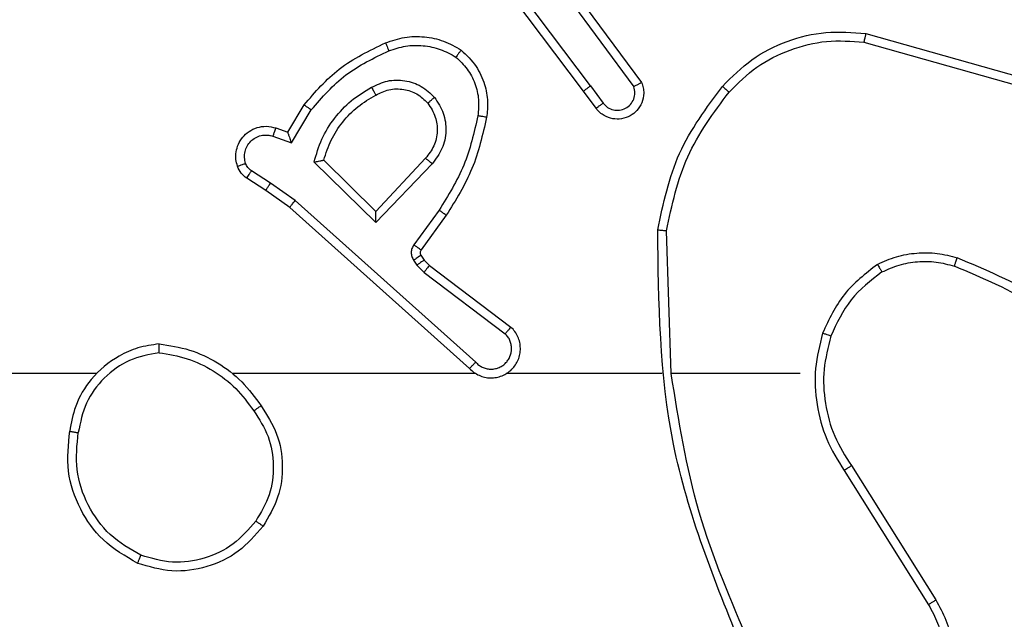
# Model space of a CAD drawing. Units: inches. Extents: x 9372 to 11195, y -4060 to -2766.
# Drawn here: x 10460 to 10462, y -3508 to -3506 of the extents above; entities that cross this region are included whole.
import ezdxf

# ---------------------------------------------------------------- set-up
doc = ezdxf.new("R2010")
doc.units = ezdxf.units.IN
doc.header["$MEASUREMENT"] = 0
doc.layers.add('VP-DIM', color=7, linetype='Continuous')
doc.layers.add('VP-EQ', color=7, linetype='Continuous', true_color=0x8a3492, plot=False)
doc.layers.add('VP-HIC', color=6, linetype='Continuous', plot=False)
doc.styles.get("Standard").update_dxf_attribs({"font": 'arial.ttf'})
doc.dimstyles.get("Standard").update_dxf_attribs({"dimtxt": 14, "dimasz": 20, "dimexe": 20, "dimexo": 50, "dimgap": 20, "dimtad": 0, "dimdec": 0, "dimzin": 0, "dimdsep": 46, "dimtxsty": 'Standard', "dimcen": -0.09, "dimadec": 0, "dimazin": 0, "dimtfac": 1, "dimtdec": 4, "dimtofl": 0, "dimtmove": 0, "dimatfit": 3, "dimfxl": 70, "dimfxlon": 1, "dimtolj": 1, "dimtzin": 0, "dimarcsym": 0})

# ---------------------------------------------------------------- blocks, each defined once
blk = doc.blocks.new('*D209')
at = {"layer": 'Defpoints', "color": 0}
for p in [(9763.2179, -2785.9163), (9763.2179, -3507.3291), (10972.7805, -3544.3036)]:
    blk.add_point(p, dxfattribs=at)
at = {"layer": 'VP-DIM', "color": 0, "lineweight": -2}
for p, q in [((9763.2179, -2855.9163), (9763.2179, -2765.9163)), ((10972.7805, -2855.9163), (10972.7805, -2765.9163)), ((9783.2179, -2785.9163), (10293.0393, -2785.9163)), ((10952.7805, -2785.9163), (10373.4293, -2785.9163))]:
    blk.add_line(p, q, dxfattribs=at)
at = {"layer": 'VP-DIM', "color": 0}
for points in [[(9783.2179, -2782.583), (9783.2179, -2789.2497), (9763.2179, -2785.9163)], [(10952.7805, -2789.2497), (10952.7805, -2782.583), (10972.7805, -2785.9163)]]:
    blk.add_solid(points, dxfattribs=at)
at = {"layer": 'VP-DIM', "color": 0, "insert": (10333.2343, -2785.9163), "char_height": 14, "attachment_point": 5}
blk.add_mtext('\\A1;1210', dxfattribs=at)
blk = doc.blocks.new('*D224')
at = {"layer": 'Defpoints', "color": 0}
for p in [(10589.504, -2899.7614), (10240.2177, -4059.5086), (11174.5109, -4059.5086)]:
    blk.add_point(p, dxfattribs=at)
at = {"layer": 'VP-DIM', "color": 0, "lineweight": -2}
for p, q in [((11104.5109, -2899.7614), (11194.5109, -2899.7614)), ((11174.5109, -2919.7614), (11174.5109, -3478.0202)), ((11174.5109, -4039.5086), (11174.5109, -3558.4102)), ((11104.5109, -4059.5086), (11194.5109, -4059.5086))]:
    blk.add_line(p, q, dxfattribs=at)
at = {"layer": 'VP-DIM', "color": 0}
for points in [[(11177.8442, -2919.7614), (11171.1775, -2919.7614), (11174.5109, -2899.7614)], [(11171.1775, -4039.5086), (11177.8442, -4039.5086), (11174.5109, -4059.5086)]]:
    blk.add_solid(points, dxfattribs=at)
at = {"layer": 'VP-DIM', "color": 0, "insert": (11174.5109, -3518.2152), "char_height": 14, "attachment_point": 5, "rotation": 90}
blk.add_mtext('\\A1;1160', dxfattribs=at)
blk = doc.blocks.new('*D227')
at = {"layer": 'Defpoints', "color": 0}
for p in [(10631.9813, -3100.7614), (10309.6909, -3908.4203), (11115.6805, -3908.4203)]:
    blk.add_point(p, dxfattribs=at)
at = {"layer": 'VP-DIM', "color": 0, "lineweight": -2}
for p, q in [((11045.6805, -3100.7614), (11135.6805, -3100.7614)), ((11115.6805, -3120.7614), (11115.6805, -3487.6745)), ((11115.6805, -3888.4203), (11115.6805, -3558.5305)), ((11045.6805, -3908.4203), (11135.6805, -3908.4203))]:
    blk.add_line(p, q, dxfattribs=at)
at = {"layer": 'VP-DIM', "color": 0}
for points in [[(11119.0138, -3120.7614), (11112.3472, -3120.7614), (11115.6805, -3100.7614)], [(11112.3472, -3888.4203), (11119.0138, -3888.4203), (11115.6805, -3908.4203)]]:
    blk.add_solid(points, dxfattribs=at)
at = {"layer": 'VP-DIM', "color": 0, "insert": (11115.6805, -3523.1025), "char_height": 14, "attachment_point": 5, "rotation": 90}
blk.add_mtext('\\A1;810', dxfattribs=at)
blk = doc.blocks.new('*D229')
at = {"layer": 'Defpoints', "color": 0}
for p in [(10770.7805, -2830.5189), (9912.8242, -3437.5536), (10770.7805, -3521.4036)]:
    blk.add_point(p, dxfattribs=at)
at = {"layer": 'VP-DIM', "color": 0, "lineweight": -2}
for p, q in [((9912.8242, -2900.5189), (9912.8242, -2810.5189)), ((10770.7805, -2900.5189), (10770.7805, -2810.5189)), ((9932.8242, -2830.5189), (10306.3744, -2830.5189)), ((10750.7805, -2830.5189), (10377.2304, -2830.5189))]:
    blk.add_line(p, q, dxfattribs=at)
at = {"layer": 'VP-DIM', "color": 0}
for points in [[(9932.8242, -2827.1855), (9932.8242, -2833.8522), (9912.8242, -2830.5189)], [(10750.7805, -2833.8522), (10750.7805, -2827.1855), (10770.7805, -2830.5189)]]:
    blk.add_solid(points, dxfattribs=at)
at = {"layer": 'VP-DIM', "color": 0, "insert": (10341.8024, -2830.5189), "char_height": 14, "attachment_point": 5}
blk.add_mtext('\\A1;860', dxfattribs=at)
blk = doc.blocks.new('WD1542_')
at = {"color": 7, "linetype": 'Continuous', "lineweight": 25}
for p, q in [((2678.8727, 2210.6844), (2678.6806, 2210.9898)), ((2678.8561, 2210.6732), (2678.6638, 2210.979)), ((2678.973, 2210.4638), (2679.2666, 2210.4638)), ((2679.2664, 2210.4638), (2679.2774, 2210.1384)), ((2679.2868, 2210.4638), (2679.6422, 2210.4638)), ((2679.7114, 2210.4638), (2680.2655, 2210.4638)), ((2679.7259, 2210.4519), (2680.1355, 2210.0855)), ((2680.5757, 2210.4638), (2682.173, 2210.4638)), ((2679.7119, 2210.4377), (2680.1232, 2210.0698)), ((2679.8296, 2210.2334), (2679.6446, 2210.373)), ((2679.8174, 2210.2175), (2679.6316, 2210.3577)), ((2679.8456, 2210.2167), (2679.8296, 2210.2334)), ((2679.829, 2210.2054), (2679.8174, 2210.2175)), ((2679.8366, 2210.1944), (2679.829, 2210.2054)), ((2679.8532, 2210.2058), (2679.8456, 2210.2167)), ((2679.779, 2210.1033), (2679.8364, 2210.1823)), ((2679.7954, 2210.0916), (2679.8528, 2210.1704)), ((2679.8107, 2209.9862), (2679.9391, 2210.1195)), ((2679.9391, 2210.1195), (2680.0799, 2209.9823)), ((2679.826, 2209.9735), (2679.9396, 2210.0945)), ((2679.9396, 2210.0945), (2680.058, 2209.9779)), ((2680.1232, 2210.0698), (2680.1791, 2210.0299)), ((2680.1355, 2210.0855), (2680.1901, 2210.0466)), ((2680.1901, 2210.0466), (2680.2331, 2210.019)), ((2680.1791, 2210.0299), (2680.2226, 2210.002)), ((2680.1317, 2209.9385), (2680.0863, 2209.863)), ((2680.1741, 2209.9233), (2680.1317, 2209.9385)), ((2680.1401, 2209.9143), (2680.1027, 2209.852)), ((2680.1671, 2209.9045), (2680.1401, 2209.9143)), ((2679.4502, 2209.8088), (2679.4217, 2209.8477)), ((2679.4377, 2209.8597), (2679.4662, 2209.8209)), ((2679.4662, 2209.8209), (2679.6914, 2209.5222)), ((2678.8277, 2209.709), (2678.4746, 2209.8083)), ((2679.5043, 2209.5708), (2679.334, 2209.801)), ((2679.52, 2209.5832), (2679.3517, 2209.8106)), ((2679.4502, 2209.8088), (2679.6763, 2209.509)), ((2678.8235, 2209.6896), (2678.4683, 2209.7894))]:
    blk.add_line(p, q, dxfattribs=at)
for points, knots in [([(2678.6638, 2210.979), (2678.6555, 2210.994), (2678.6388, 2211.024), (2678.627, 2211.0746), (2678.6259, 2211.1262), (2678.6362, 2211.1761), (2678.6569, 2211.2225), (2678.6872, 2211.2635), (2678.7268, 2211.2978), (2678.772, 2211.3218), (2678.8203, 2211.3352), (2678.8695, 2211.3383), (2678.9203, 2211.3305), (2678.9813, 2211.3064), (2679.0317, 2211.2645), (2679.0712, 2211.2059), (2679.0814, 2211.1673), (2679.0876, 2211.1441)], [0, 0, 0, 0, 0.062546, 0.125084, 0.187638, 0.250174, 0.310204, 0.371917, 0.43528, 0.50032, 0.557582, 0.617278, 0.679407, 0.743977, 0.855301, 0.91293, 1, 1, 1, 1]), ([(2678.6806, 2210.9898), (2678.673, 2211.0035), (2678.6578, 2211.031), (2678.6469, 2211.0772), (2678.646, 2211.1243), (2678.6554, 2211.1707), (2678.6749, 2211.2137), (2678.7033, 2211.2515), (2678.7393, 2211.2821), (2678.7812, 2211.304), (2678.8268, 2211.3162), (2678.8741, 2211.318), (2678.9206, 2211.3095), (2678.964, 2211.2909), (2679.0024, 2211.2633), (2679.0336, 2211.2279), (2679.0569, 2211.1866), (2679.0642, 2211.1561), (2679.0679, 2211.1408)], [0, 0, 0, 0, 0.06251, 0.125023, 0.187515, 0.250024, 0.312498, 0.375021, 0.437523, 0.500014, 0.562511, 0.624991, 0.687528, 0.75, 0.812491, 0.875005, 0.937505, 1, 1, 1, 1]), ([(2679.0876, 2211.08), (2679.1302, 2210.981), (2679.2154, 2210.783), (2679.2496, 2210.5702), (2679.2666, 2210.4638)], [0, 0, 0, 0, 0.4999978, 1, 1, 1, 1]), ([(2679.1054, 2211.0884), (2679.1673, 2210.9358), (2679.2912, 2210.6306), (2679.2953, 2210.3012), (2679.2973, 2210.1365)], [0, 0, 0, 0, 0.500003, 1, 1, 1, 1]), ([(2678.6638, 2210.979), (2678.6641, 2210.9792), (2678.6646, 2210.9795), (2678.6684, 2210.982), (2678.674, 2210.9856), (2678.6784, 2210.9884), (2678.6806, 2210.9898)], [0, 0, 0, 0, 0.250319, 0.50017, 0.749835, 1, 1, 1, 1]), ([(2680.1963, 2210.811), (2680.2139, 2210.8314), (2680.249, 2210.8722), (2680.3232, 2210.9068), (2680.4043, 2210.9183), (2680.456, 2210.9032), (2680.4818, 2210.8956)], [0, 0, 0, 0, 0.2499672, 0.499957, 0.7499671, 1, 1, 1, 1]), ([(2680.2128, 2210.7994), (2680.229, 2210.818), (2680.2612, 2210.8553), (2680.329, 2210.8873), (2680.4033, 2210.8979), (2680.4506, 2210.8842), (2680.4743, 2210.8773)], [0, 0, 0, 0, 0.24998, 0.499912, 0.749773, 1, 1, 1, 1]), ([(2680.4818, 2210.8956), (2680.4818, 2210.8954), (2680.4816, 2210.8949), (2680.4805, 2210.8919), (2680.479, 2210.8885), (2680.4777, 2210.8852), (2680.4761, 2210.8814), (2680.4749, 2210.8787), (2680.4743, 2210.8773)], [0, 0, 0, 0, 0.216425, 0.454772, 0.582572, 0.715888, 0.85543, 1, 1, 1, 1]), ([(2680.4743, 2210.8773), (2680.4989, 2210.8631), (2680.548, 2210.8346), (2680.5982, 2210.7645), (2680.6254, 2210.6827), (2680.62, 2210.6262), (2680.6172, 2210.598)], [0, 0, 0, 0, 0.250242, 0.500093, 0.750052, 1, 1, 1, 1]), ([(2680.4818, 2210.8956), (2680.5096, 2210.8794), (2680.5625, 2210.8487), (2680.6161, 2210.7728), (2680.6456, 2210.6862), (2680.6396, 2210.6254), (2680.6366, 2210.595)], [0, 0, 0, 0, 0.262727, 0.499971, 0.750387, 1, 1, 1, 1]), ([(2680.2008, 2210.5369), (2680.1874, 2210.5578), (2680.1608, 2210.5992), (2680.1489, 2210.673), (2680.1582, 2210.7472), (2680.1836, 2210.7897), (2680.1963, 2210.811)], [0, 0, 0, 0, 0.251973, 0.498552, 0.748858, 1, 1, 1, 1]), ([(2680.1963, 2210.811), (2680.1966, 2210.8108), (2680.1971, 2210.8105), (2680.2009, 2210.8078), (2680.2064, 2210.804), (2680.2107, 2210.8009), (2680.2128, 2210.7994)], [0, 0, 0, 0, 0.250155, 0.500248, 0.749597, 1, 1, 1, 1]), ([(2680.2175, 2210.5484), (2680.2052, 2210.5674), (2680.1806, 2210.6053), (2680.1695, 2210.6731), (2680.1783, 2210.7411), (2680.2013, 2210.78), (2680.2128, 2210.7994)], [0, 0, 0, 0, 0.25021, 0.500057, 0.750053, 1, 1, 1, 1]), ([(2678.8561, 2210.6732), (2678.8563, 2210.6733), (2678.8566, 2210.6735), (2678.859, 2210.6752), (2678.862, 2210.6772), (2678.8651, 2210.6793), (2678.8687, 2210.6817), (2678.8713, 2210.6835), (2678.8727, 2210.6844)], [0, 0, 0, 0, 0.195126, 0.426104, 0.555564, 0.694285, 0.842496, 1, 1, 1, 1]), ([(2678.9029, 2210.3783), (2678.9093, 2210.4034), (2678.9221, 2210.4537), (2678.9178, 2210.5318), (2678.8976, 2210.6075), (2678.87, 2210.6513), (2678.8561, 2210.6732)], [0, 0, 0, 0, 0.2500179, 0.5000116, 0.7500306, 1, 1, 1, 1]), ([(2678.9218, 2210.3718), (2678.9285, 2210.3984), (2678.9418, 2210.4516), (2678.937, 2210.5343), (2678.9162, 2210.6145), (2678.8872, 2210.6611), (2678.8727, 2210.6844)], [0, 0, 0, 0, 0.249921, 0.499982, 0.750062, 1, 1, 1, 1]), ([(2680.4326, 2210.396), (2680.4489, 2210.3984), (2680.4807, 2210.4029), (2680.5358, 2210.4273), (2680.588, 2210.4709), (2680.6253, 2210.5331), (2680.6331, 2210.5757), (2680.6366, 2210.595)], [0, 0, 0, 0, 0.160512, 0.310914, 0.580444, 0.810181, 1, 1, 1, 1]), ([(2680.433, 2210.4161), (2680.4561, 2210.4205), (2680.5023, 2210.4293), (2680.5604, 2210.4713), (2680.6029, 2210.529), (2680.6124, 2210.575), (2680.6172, 2210.598)], [0, 0, 0, 0, 0.250298, 0.500054, 0.750044, 1, 1, 1, 1]), ([(2680.6366, 2210.595), (2680.6364, 2210.5951), (2680.6359, 2210.5952), (2680.6327, 2210.5957), (2680.629, 2210.5962), (2680.6255, 2210.5968), (2680.6216, 2210.5974), (2680.6187, 2210.5978), (2680.6172, 2210.598)], [0, 0, 0, 0, 0.2189768, 0.4583171, 0.5859888, 0.718977, 0.8568027, 1, 1, 1, 1]), ([(2680.2175, 2210.5484), (2680.2162, 2210.5476), (2680.2138, 2210.5458), (2680.2103, 2210.5434), (2680.2073, 2210.5413), (2680.2042, 2210.5391), (2680.2015, 2210.5372), (2680.201, 2210.537), (2680.2008, 2210.5369)], [0, 0, 0, 0, 0.145149, 0.284589, 0.418162, 0.546135, 0.784298, 1, 1, 1, 1]), ([(2680.433, 2210.4161), (2680.4114, 2210.4196), (2680.3682, 2210.4267), (2680.3089, 2210.4558), (2680.2562, 2210.4954), (2680.2304, 2210.5308), (2680.2175, 2210.5484)], [0, 0, 0, 0, 0.249921, 0.499977, 0.750058, 1, 1, 1, 1]), ([(2680.4326, 2210.396), (2680.4093, 2210.3996), (2680.3629, 2210.4067), (2680.299, 2210.4373), (2680.2424, 2210.48), (2680.2147, 2210.5179), (2680.2008, 2210.5369)], [0, 0, 0, 0, 0.250023, 0.500027, 0.749987, 1, 1, 1, 1]), ([(2679.7259, 2210.4519), (2679.7227, 2210.4551), (2679.7162, 2210.4613), (2679.7044, 2210.468), (2679.6916, 2210.4723), (2679.6782, 2210.4739), (2679.6647, 2210.4728), (2679.6518, 2210.4691), (2679.6398, 2210.4628), (2679.626, 2210.4516), (2679.6159, 2210.4365), (2679.6109, 2210.4195), (2679.6097, 2210.4061), (2679.6111, 2210.3926), (2679.6154, 2210.3796), (2679.6221, 2210.3676), (2679.6284, 2210.361), (2679.6316, 2210.3577)], [0, 0, 0, 0, 0.062447, 0.125068, 0.18752, 0.250093, 0.312623, 0.375195, 0.437664, 0.500202, 0.622244, 0.684233, 0.746533, 0.809297, 0.872453, 0.936044, 1, 1, 1, 1]), ([(2679.7119, 2210.4377), (2679.7097, 2210.44), (2679.7052, 2210.4444), (2679.6971, 2210.4492), (2679.6882, 2210.4524), (2679.6788, 2210.4538), (2679.6694, 2210.4532), (2679.6602, 2210.4507), (2679.6518, 2210.4465), (2679.6443, 2210.4407), (2679.6382, 2210.4334), (2679.6322, 2210.4224), (2679.6296, 2210.4098), (2679.6308, 2210.3973), (2679.6337, 2210.3883), (2679.6382, 2210.3799), (2679.6425, 2210.3753), (2679.6446, 2210.373)], [0, 0, 0, 0, 0.062541, 0.125041, 0.187694, 0.250193, 0.312661, 0.375259, 0.437733, 0.50035, 0.562878, 0.625359, 0.749848, 0.812268, 0.874838, 0.937472, 1, 1, 1, 1]), ([(2679.7259, 2210.4519), (2679.7257, 2210.4518), (2679.7254, 2210.4514), (2679.7231, 2210.449), (2679.7204, 2210.4463), (2679.7179, 2210.4438), (2679.715, 2210.4409), (2679.713, 2210.4388), (2679.7119, 2210.4377)], [0, 0, 0, 0, 0.219695, 0.459082, 0.586579, 0.719197, 0.857169, 1, 1, 1, 1]), ([(2678.2688, 2210.4269), (2678.3225, 2210.3851), (2678.4311, 2210.3005), (2678.5576, 2210.2463), (2678.6216, 2210.219)], [0, 0, 0, 0, 0.494662, 1, 1, 1, 1]), ([(2678.2557, 2210.4117), (2678.311, 2210.3687), (2678.4216, 2210.2826), (2678.5505, 2210.2276), (2678.6149, 2210.2001)], [0, 0, 0, 0, 0.500025, 1, 1, 1, 1]), ([(2680.433, 2210.4161), (2680.433, 2210.4146), (2680.4329, 2210.4116), (2680.4329, 2210.4075), (2680.4329, 2210.4039), (2680.4328, 2210.4001), (2680.4327, 2210.3968), (2680.4326, 2210.3962), (2680.4326, 2210.396)], [0, 0, 0, 0, 0.143745, 0.282408, 0.415296, 0.542952, 0.781692, 1, 1, 1, 1]), ([(2678.7867, 2210.2323), (2678.812, 2210.2519), (2678.8626, 2210.2912), (2678.8895, 2210.3493), (2678.9029, 2210.3783)], [0, 0, 0, 0, 0.499994, 1, 1, 1, 1]), ([(2678.7968, 2210.215), (2678.824, 2210.2361), (2678.8784, 2210.2782), (2678.9074, 2210.3406), (2678.9218, 2210.3718)], [0, 0, 0, 0, 0.500047, 1, 1, 1, 1]), ([(2678.9029, 2210.3783), (2678.9032, 2210.3782), (2678.9038, 2210.378), (2678.9081, 2210.3765), (2678.9144, 2210.3743), (2678.9194, 2210.3726), (2678.9218, 2210.3718)], [0, 0, 0, 0, 0.250194, 0.499943, 0.749772, 1, 1, 1, 1]), ([(2679.6316, 2210.3577), (2679.6317, 2210.3577), (2679.6318, 2210.3579), (2679.6329, 2210.3591), (2679.6353, 2210.362), (2679.6396, 2210.3671), (2679.643, 2210.371), (2679.6446, 2210.373)], [0, 0, 0, 0, 0.128601, 0.256379, 0.507585, 0.755434, 1, 1, 1, 1]), ([(2678.7867, 2210.2323), (2678.7738, 2210.2265), (2678.7478, 2210.215), (2678.7056, 2210.2079), (2678.6628, 2210.2081), (2678.6353, 2210.2153), (2678.6216, 2210.219)], [0, 0, 0, 0, 0.249945, 0.4999401, 0.750028, 1, 1, 1, 1]), ([(2678.7968, 2210.215), (2678.7959, 2210.2165), (2678.7942, 2210.2194), (2678.7919, 2210.2234), (2678.7901, 2210.2266), (2678.7883, 2210.2296), (2678.787, 2210.2319), (2678.7868, 2210.2322), (2678.7867, 2210.2323)], [0, 0, 0, 0, 0.1669305, 0.3225153, 0.4655712, 0.5965836, 0.8221044, 1, 1, 1, 1]), ([(2679.8174, 2210.2175), (2679.8176, 2210.2178), (2679.8182, 2210.2184), (2679.8214, 2210.2226), (2679.8254, 2210.2279), (2679.8282, 2210.2315), (2679.8296, 2210.2334)], [0, 0, 0, 0, 0.279967, 0.559002, 0.779422, 1, 1, 1, 1]), ([(2678.6216, 2210.219), (2678.6215, 2210.2188), (2678.6213, 2210.2185), (2678.6205, 2210.2159), (2678.6193, 2210.2126), (2678.6181, 2210.2091), (2678.6166, 2210.2049), (2678.6155, 2210.2017), (2678.6149, 2210.2001)], [0, 0, 0, 0, 0.181431, 0.408095, 0.538668, 0.680926, 0.83479, 1, 1, 1, 1]), ([(2678.7968, 2210.215), (2678.7825, 2210.2086), (2678.754, 2210.1958), (2678.7074, 2210.1881), (2678.6603, 2210.1881), (2678.63, 2210.1961), (2678.6149, 2210.2001)], [0, 0, 0, 0, 0.2499094, 0.4999339, 0.7500551, 1, 1, 1, 1]), ([(2679.829, 2210.2054), (2679.8293, 2210.2056), (2679.83, 2210.206), (2679.8344, 2210.209), (2679.8399, 2210.2128), (2679.8437, 2210.2154), (2679.8456, 2210.2167)], [0, 0, 0, 0, 0.279854, 0.55961, 0.779962, 1, 1, 1, 1]), ([(2679.8366, 2210.1944), (2679.8369, 2210.1946), (2679.8376, 2210.195), (2679.842, 2210.198), (2679.8475, 2210.2018), (2679.8513, 2210.2044), (2679.8532, 2210.2058)], [0, 0, 0, 0, 0.279781, 0.558872, 0.779401, 1, 1, 1, 1]), ([(2679.8528, 2210.1704), (2679.8544, 2210.1732), (2679.8576, 2210.1786), (2679.8591, 2210.188), (2679.8578, 2210.1975), (2679.8547, 2210.203), (2679.8532, 2210.2058)], [0, 0, 0, 0, 0.250014, 0.50001, 0.749963, 1, 1, 1, 1]), ([(2679.8364, 2210.1823), (2679.837, 2210.1832), (2679.838, 2210.185), (2679.8386, 2210.1881), (2679.8382, 2210.1915), (2679.8371, 2210.1934), (2679.8366, 2210.1944)], [0, 0, 0, 0, 0.237225, 0.483692, 0.737919, 1, 1, 1, 1]), ([(2679.8364, 2210.1823), (2679.8368, 2210.1821), (2679.8374, 2210.1816), (2679.8417, 2210.1784), (2679.8472, 2210.1745), (2679.8509, 2210.1718), (2679.8528, 2210.1704)], [0, 0, 0, 0, 0.279577, 0.55886, 0.779233, 1, 1, 1, 1]), ([(2679.2774, 2210.1384), (2679.265, 2210.0806), (2679.2403, 2209.9651), (2679.17, 2209.8702), (2679.1348, 2209.8227)], [0, 0, 0, 0, 0.499973, 1, 1, 1, 1]), ([(2679.2973, 2210.1365), (2679.2846, 2210.0767), (2679.2593, 2209.9571), (2679.1864, 2209.8589), (2679.1499, 2209.8098)], [0, 0, 0, 0, 0.500023, 1, 1, 1, 1]), ([(2679.2973, 2210.1365), (2679.2971, 2210.1365), (2679.2967, 2210.1366), (2679.2936, 2210.1368), (2679.2899, 2210.1372), (2679.2863, 2210.1375), (2679.2821, 2210.1379), (2679.279, 2210.1382), (2679.2774, 2210.1384)], [0, 0, 0, 0, 0.2047119, 0.4391054, 0.5679691, 0.7042799, 0.8487324, 1, 1, 1, 1]), ([(2679.9391, 2210.1195), (2679.9392, 2210.1159), (2679.9393, 2210.1099), (2679.9395, 2210.1032), (2679.9396, 2210.0991), (2679.9396, 2210.0965), (2679.9396, 2210.0948), (2679.9396, 2210.0946), (2679.9396, 2210.0945)], [0, 0, 0, 0, 0.308409, 0.501743, 0.641221, 0.769699, 0.888648, 1, 1, 1, 1]), ([(2679.687, 2209.8802), (2679.6961, 2209.92), (2679.7141, 2209.9996), (2679.7574, 2210.0687), (2679.779, 2210.1033)], [0, 0, 0, 0, 0.500222, 1, 1, 1, 1]), ([(2679.7069, 2209.8768), (2679.7156, 2209.915), (2679.7331, 2209.9916), (2679.7746, 2210.0583), (2679.7954, 2210.0916)], [0, 0, 0, 0, 0.499947, 1, 1, 1, 1]), ([(2679.779, 2210.1033), (2679.7793, 2210.1031), (2679.7798, 2210.1028), (2679.7836, 2210.1001), (2679.789, 2210.0962), (2679.7933, 2210.0931), (2679.7954, 2210.0916)], [0, 0, 0, 0, 0.250135, 0.49988, 0.749945, 1, 1, 1, 1]), ([(2680.1355, 2210.0855), (2680.1354, 2210.0854), (2680.1351, 2210.085), (2680.1334, 2210.0827), (2680.1311, 2210.0798), (2680.1289, 2210.0769), (2680.1262, 2210.0735), (2680.1242, 2210.0711), (2680.1232, 2210.0698)], [0, 0, 0, 0, 0.198517, 0.43064, 0.560029, 0.697987, 0.844625, 1, 1, 1, 1]), ([(2680.1901, 2210.0466), (2680.19, 2210.0464), (2680.1898, 2210.0459), (2680.188, 2210.0432), (2680.1859, 2210.0401), (2680.1839, 2210.037), (2680.1816, 2210.0336), (2680.18, 2210.0312), (2680.1791, 2210.0299)], [0, 0, 0, 0, 0.216526, 0.455001, 0.58265, 0.716104, 0.855334, 1, 1, 1, 1]), ([(2680.2331, 2210.019), (2680.233, 2210.0186), (2680.2326, 2210.0179), (2680.2299, 2210.0134), (2680.2264, 2210.0078), (2680.2239, 2210.004), (2680.2226, 2210.002)], [0, 0, 0, 0, 0.279899, 0.558952, 0.779074, 1, 1, 1, 1]), ([(2680.2226, 2210.002), (2680.2255, 2209.9998), (2680.2314, 2209.9952), (2680.2344, 2209.9885), (2680.2359, 2209.9852)], [0, 0, 0, 0, 0.4999229, 1, 1, 1, 1]), ([(2680.2331, 2210.019), (2680.2378, 2210.0153), (2680.2473, 2210.0081), (2680.2521, 2209.9972), (2680.2545, 2209.9918)], [0, 0, 0, 0, 0.500128, 1, 1, 1, 1]), ([(2679.8057, 2209.8348), (2679.7981, 2209.8465), (2679.783, 2209.8697), (2679.7777, 2209.9115), (2679.786, 2209.9529), (2679.8025, 2209.9751), (2679.8107, 2209.9862)], [0, 0, 0, 0, 0.250307, 0.500121, 0.750071, 1, 1, 1, 1]), ([(2679.8107, 2209.9862), (2679.812, 2209.9851), (2679.8146, 2209.983), (2679.8181, 2209.9801), (2679.8209, 2209.9778), (2679.8236, 2209.9756), (2679.8256, 2209.9739), (2679.8259, 2209.9736), (2679.826, 2209.9735)], [0, 0, 0, 0, 0.165527, 0.31957, 0.462064, 0.592444, 0.819014, 1, 1, 1, 1]), ([(2680.058, 2209.9779), (2680.053, 2209.9623), (2680.0429, 2209.9312), (2680.0158, 2209.89), (2679.9815, 2209.8545), (2679.9534, 2209.8379), (2679.9393, 2209.8296)], [0, 0, 0, 0, 0.250046, 0.500044, 0.749982, 1, 1, 1, 1]), ([(2680.0799, 2209.9823), (2680.0748, 2209.9645), (2680.0646, 2209.9289), (2680.0347, 2209.8817), (2679.9969, 2209.8407), (2679.9652, 2209.8215), (2679.9494, 2209.812)], [0, 0, 0, 0, 0.24996, 0.500012, 0.750124, 1, 1, 1, 1]), ([(2680.0799, 2209.9823), (2680.078, 2209.9819), (2680.0745, 2209.9811), (2680.0694, 2209.9801), (2680.0651, 2209.9792), (2680.0618, 2209.9785), (2680.0596, 2209.9781), (2680.0583, 2209.9779), (2680.0581, 2209.9779), (2680.058, 2209.9779)], [0, 0, 0, 0, 0.177663, 0.320168, 0.501254, 0.636442, 0.764447, 0.885281, 1, 1, 1, 1]), ([(2680.2545, 2209.9918), (2680.2559, 2209.9865), (2680.2588, 2209.9758), (2680.2581, 2209.9585), (2680.2531, 2209.9412), (2680.2431, 2209.925), (2680.2285, 2209.9116), (2680.2099, 2209.9028), (2680.1885, 2209.8993), (2680.1743, 2209.9028), (2680.1671, 2209.9045)], [0, 0, 0, 0, 0.105958, 0.217352, 0.334154, 0.456445, 0.584178, 0.717309, 0.856047, 1, 1, 1, 1]), ([(2680.2359, 2209.9852), (2680.237, 2209.9808), (2680.2392, 2209.972), (2680.2379, 2209.9582), (2680.233, 2209.9454), (2680.2248, 2209.9344), (2680.2138, 2209.9262), (2680.201, 2209.9213), (2680.189, 2209.9202), (2680.18, 2209.9215), (2680.1757, 2209.9228), (2680.1741, 2209.9233)], [0, 0, 0, 0, 0.124924, 0.249681, 0.374633, 0.499715, 0.625307, 0.749674, 0.87468, 0.953552, 1, 1, 1, 1]), ([(2680.2545, 2209.9918), (2680.2542, 2209.9917), (2680.2537, 2209.9914), (2680.2494, 2209.9899), (2680.2432, 2209.9877), (2680.2383, 2209.986), (2680.2359, 2209.9852)], [0, 0, 0, 0, 0.25008, 0.499953, 0.750051, 1, 1, 1, 1]), ([(2679.8209, 2209.8478), (2679.8143, 2209.8581), (2679.8018, 2209.8775), (2679.798, 2209.9125), (2679.8049, 2209.9463), (2679.819, 2209.9645), (2679.826, 2209.9735)], [0, 0, 0, 0, 0.265118, 0.499959, 0.75271, 1, 1, 1, 1]), ([(2680.1401, 2209.9143), (2680.1401, 2209.9144), (2680.1401, 2209.9146), (2680.1395, 2209.9163), (2680.1386, 2209.9189), (2680.1372, 2209.9229), (2680.135, 2209.9295), (2680.133, 2209.9352), (2680.1317, 2209.9385)], [0, 0, 0, 0, 0.11134, 0.229897, 0.358227, 0.497708, 0.702622, 1, 1, 1, 1]), ([(2680.1671, 2209.9045), (2680.1673, 2209.9048), (2680.1675, 2209.9054), (2680.1692, 2209.9097), (2680.1714, 2209.9159), (2680.1732, 2209.9208), (2680.1741, 2209.9233)], [0, 0, 0, 0, 0.250254, 0.500138, 0.750001, 1, 1, 1, 1]), ([(2679.334, 2209.801), (2679.3326, 2209.805), (2679.3298, 2209.8128), (2679.3286, 2209.8287), (2679.3323, 2209.8473), (2679.3438, 2209.8652), (2679.3599, 2209.878), (2679.3791, 2209.8847), (2679.4001, 2209.8845), (2679.4168, 2209.8784), (2679.4295, 2209.8695), (2679.4349, 2209.8631), (2679.4377, 2209.8597)], [0, 0, 0, 0, 0.072767, 0.142695, 0.27316, 0.392251, 0.500048, 0.623642, 0.735306, 0.854981, 0.924405, 1, 1, 1, 1]), ([(2679.7449, 2209.7272), (2679.7327, 2209.739), (2679.7096, 2209.7613), (2679.6907, 2209.8034), (2679.6831, 2209.8434), (2679.6858, 2209.8685), (2679.687, 2209.8802)], [0, 0, 0, 0, 0.294138, 0.558918, 0.794216, 1, 1, 1, 1]), ([(2679.687, 2209.8802), (2679.6873, 2209.8802), (2679.6879, 2209.88), (2679.6925, 2209.8792), (2679.6991, 2209.8781), (2679.7043, 2209.8772), (2679.7069, 2209.8768)], [0, 0, 0, 0, 0.250196, 0.500102, 0.750144, 1, 1, 1, 1]), ([(2679.7569, 2209.7432), (2679.7479, 2209.7518), (2679.7298, 2209.7691), (2679.7125, 2209.8027), (2679.7034, 2209.8394), (2679.7057, 2209.8643), (2679.7069, 2209.8768)], [0, 0, 0, 0, 0.250079, 0.500038, 0.749991, 1, 1, 1, 1]), ([(2679.4217, 2209.8477), (2679.4185, 2209.8513), (2679.412, 2209.8584), (2679.3985, 2209.864), (2679.384, 2209.8647), (2679.3702, 2209.8603), (2679.3587, 2209.8513), (2679.3513, 2209.8389), (2679.3482, 2209.8246), (2679.3505, 2209.8153), (2679.3517, 2209.8106)], [0, 0, 0, 0, 0.1250772, 0.2500889, 0.3751044, 0.5000061, 0.625037, 0.7499927, 0.8750327, 1, 1, 1, 1]), ([(2679.4377, 2209.8597), (2679.4375, 2209.8595), (2679.437, 2209.8591), (2679.4333, 2209.8563), (2679.428, 2209.8524), (2679.4238, 2209.8493), (2679.4217, 2209.8477)], [0, 0, 0, 0, 0.250265, 0.500244, 0.750092, 1, 1, 1, 1]), ([(2679.8209, 2209.8478), (2679.8206, 2209.8475), (2679.8202, 2209.8471), (2679.8167, 2209.8442), (2679.8117, 2209.8399), (2679.8077, 2209.8365), (2679.8057, 2209.8348)], [0, 0, 0, 0, 0.250213, 0.500131, 0.749875, 1, 1, 1, 1]), ([(2679.9393, 2209.8296), (2679.9296, 2209.8248), (2679.9096, 2209.815), (2679.8762, 2209.815), (2679.8444, 2209.8253), (2679.8288, 2209.8402), (2679.8209, 2209.8478)], [0, 0, 0, 0, 0.246836, 0.507798, 0.749883, 1, 1, 1, 1]), ([(2680.0863, 2209.863), (2680.0615, 2209.8346), (2680.012, 2209.7777), (2679.9438, 2209.7453), (2679.9097, 2209.729)], [0, 0, 0, 0, 0.499964, 1, 1, 1, 1]), ([(2680.1027, 2209.852), (2680.0775, 2209.8228), (2680.0257, 2209.7626), (2679.954, 2209.7283), (2679.917, 2209.7107)], [0, 0, 0, 0, 0.485425, 1, 1, 1, 1]), ([(2680.1027, 2209.852), (2680.1025, 2209.8521), (2680.1021, 2209.8524), (2680.0996, 2209.8541), (2680.0965, 2209.8561), (2680.0936, 2209.8581), (2680.0901, 2209.8605), (2680.0876, 2209.8622), (2680.0863, 2209.863)], [0, 0, 0, 0, 0.206567, 0.441673, 0.570136, 0.706062, 0.849559, 1, 1, 1, 1]), ([(2679.1348, 2209.8227), (2679.1145, 2209.8027), (2679.074, 2209.7625), (2678.9966, 2209.7245), (2678.9131, 2209.703), (2678.8561, 2209.707), (2678.8277, 2209.709)], [0, 0, 0, 0, 0.249839, 0.500005, 0.750111, 1, 1, 1, 1]), ([(2679.1499, 2209.8098), (2679.1496, 2209.81), (2679.149, 2209.8105), (2679.145, 2209.8139), (2679.1401, 2209.8182), (2679.1366, 2209.8212), (2679.1348, 2209.8227)], [0, 0, 0, 0, 0.2798461, 0.5588258, 0.7792141, 1, 1, 1, 1]), ([(2679.4502, 2209.8088), (2679.4523, 2209.8104), (2679.4565, 2209.8135), (2679.4618, 2209.8175), (2679.4655, 2209.8202), (2679.466, 2209.8207), (2679.4662, 2209.8209)], [0, 0, 0, 0, 0.249724, 0.49974, 0.749738, 1, 1, 1, 1]), ([(2679.9494, 2209.812), (2679.9374, 2209.8063), (2679.9134, 2209.7949), (2679.873, 2209.7948), (2679.8345, 2209.8073), (2679.8153, 2209.8257), (2679.8057, 2209.8348)], [0, 0, 0, 0, 0.249994, 0.499952, 0.749758, 1, 1, 1, 1]), ([(2679.9494, 2209.812), (2679.9484, 2209.8136), (2679.9466, 2209.8168), (2679.9442, 2209.821), (2679.9423, 2209.8243), (2679.9406, 2209.8272), (2679.9395, 2209.8292), (2679.9394, 2209.8294), (2679.9393, 2209.8296)], [0, 0, 0, 0, 0.180383, 0.3449473, 0.4935557, 0.6263002, 0.8444421, 1, 1, 1, 1]), ([(2679.1499, 2209.8098), (2679.1285, 2209.7883), (2679.0855, 2209.7454), (2679.0034, 2209.7044), (2678.9143, 2209.6823), (2678.8538, 2209.6872), (2678.8235, 2209.6896)], [0, 0, 0, 0, 0.250027, 0.500025, 0.750001, 1, 1, 1, 1]), ([(2679.334, 2209.801), (2679.3341, 2209.801), (2679.3342, 2209.8011), (2679.3354, 2209.8017), (2679.3371, 2209.8026), (2679.3401, 2209.8043), (2679.345, 2209.807), (2679.3495, 2209.8094), (2679.3517, 2209.8106)], [0, 0, 0, 0, 0.132047, 0.2621063, 0.3903035, 0.5161573, 0.7617113, 1, 1, 1, 1]), ([(2679.7449, 2209.7272), (2679.7451, 2209.7274), (2679.7455, 2209.7278), (2679.7475, 2209.7306), (2679.7499, 2209.7337), (2679.752, 2209.7365), (2679.7544, 2209.7398), (2679.7561, 2209.742), (2679.7569, 2209.7432)], [0, 0, 0, 0, 0.2271154, 0.4687181, 0.5957277, 0.7268304, 0.8612596, 1, 1, 1, 1]), ([(2679.9097, 2209.729), (2679.8971, 2209.7248), (2679.8718, 2209.7163), (2679.8315, 2209.716), (2679.7919, 2209.7237), (2679.7686, 2209.7367), (2679.7569, 2209.7432)], [0, 0, 0, 0, 0.24996, 0.499994, 0.750107, 1, 1, 1, 1]), ([(2678.8235, 2209.6896), (2678.8235, 2209.6898), (2678.8236, 2209.6902), (2678.8242, 2209.6932), (2678.825, 2209.6967), (2678.8258, 2209.7003), (2678.8267, 2209.7045), (2678.8274, 2209.7075), (2678.8277, 2209.709)], [0, 0, 0, 0, 0.201898, 0.435394, 0.56422, 0.701411, 0.846919, 1, 1, 1, 1]), ([(2679.917, 2209.7107), (2679.9028, 2209.7058), (2679.8743, 2209.6962), (2679.8287, 2209.6956), (2679.7841, 2209.7048), (2679.758, 2209.7198), (2679.7449, 2209.7272)], [0, 0, 0, 0, 0.250033, 0.5000637, 0.750019, 1, 1, 1, 1]), ([(2679.917, 2209.7107), (2679.917, 2209.711), (2679.9168, 2209.7116), (2679.9151, 2209.7158), (2679.9127, 2209.7219), (2679.9107, 2209.7267), (2679.9097, 2209.729)], [0, 0, 0, 0, 0.250293, 0.500037, 0.749747, 1, 1, 1, 1])]:
    blk.add_open_spline(points, degree=3, knots=knots, dxfattribs=at)
blk = doc.blocks.new('WD1542 2D_')
at = {"rotation": 180}
blk.add_blockref('WD1542_', (13140.9889, -1296.7648), dxfattribs=at)

msp = doc.modelspace()

# ---------------------------------------------------------------- linework, layer by layer
at = {"layer": 'VP-HIC', "color": 2}
msp.add_lwpolyline([(10691.0531, -3162.2609), (10529.2511, -3162.2609, 0.414214), (10339.2511, -3352.2609), (10339.2511, -3437.7536, 0.414214), (10529.2511, -3627.7536), (10691.0531, -3627.7536, 0.414214), (10881.0531, -3437.7536), (10881.0531, -3352.2609, 0.414214)], format="xyb", close=True, dxfattribs=at)
at = {"layer": 'VP-HIC', "color": 6}
msp.add_lwpolyline([(10648.5488, -3627.7536), (10619.6813, -3651.1045, -0.630766), (10342.7677, -3518.9323), (10342.7677, -3474.1395, 0.358837), (10529.2511, -3627.7536)], format="xyb", close=True, dxfattribs=at)

# ---------------------------------------------------------------- block references
at = {"layer": 'VP-EQ', "color": 0}
msp.add_blockref('WD1542 2D_', (0, 0), dxfattribs=at)

# ---------------------------------------------------------------- dimensions: what is measured, and where the dimension line sits
at = {"layer": 'VP-DIM', "color": 0}
dim = msp.add_linear_dim(base=(9763.2179, -2785.9163), p1=(10972.7805, -3544.3036), p2=(9763.2179, -3507.3291), dimstyle='Standard', dxfattribs=at)
dim.commit()
dim.dimension.update_dxf_attribs({"geometry": '*D209', "text_midpoint": (10333.2343, -2785.9163), "dimtype": 160})
dim = msp.add_linear_dim(base=(10770.7805, -2830.5189), p1=(9912.8242, -3437.5536), p2=(10770.7805, -3521.4036), text='860', dimstyle='Standard', dxfattribs=at)
dim.commit()
dim.dimension.update_dxf_attribs({"geometry": '*D229', "text_midpoint": (10341.8024, -2830.5189)})
dim = msp.add_linear_dim(base=(11174.5109, -4059.5086), p1=(10589.504, -2899.7614), p2=(10240.2177, -4059.5086), angle=270, dimstyle='Standard', dxfattribs=at)
dim.commit()
dim.dimension.update_dxf_attribs({"geometry": '*D224', "text_midpoint": (11174.5109, -3518.2152), "dimtype": 160})
dim = msp.add_linear_dim(base=(11115.6805, -3908.4203), p1=(10631.9813, -3100.7614), p2=(10309.6909, -3908.4203), angle=90, text='810', dimstyle='Standard', dxfattribs=at)
dim.commit()
dim.dimension.update_dxf_attribs({"geometry": '*D227', "text_midpoint": (11115.6805, -3523.1025), "dimtype": 160})

doc.saveas('drawing.dxf')
